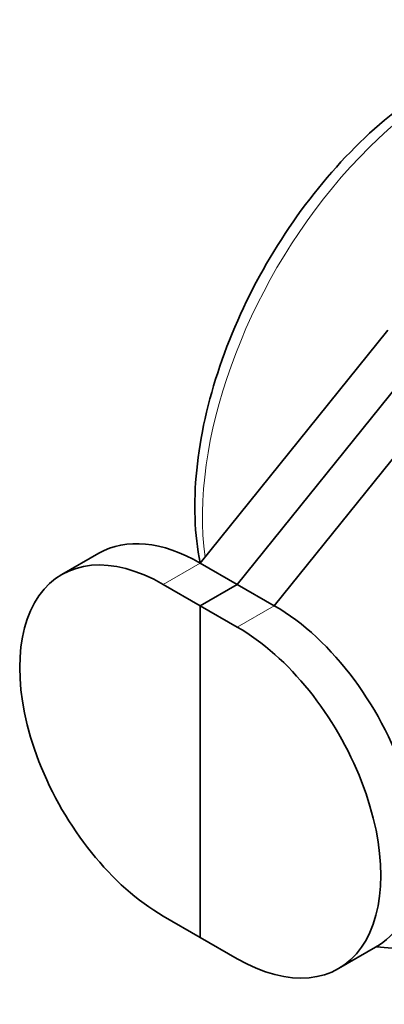
# Model space of a CAD drawing. Units: millimetres. Extents: x 0 to 300, y 0 to 424.
# Drawn here: x 183 to 195, y 131 to 164 of the extents above; entities that cross this region are included whole.
import ezdxf

# ---------------------------------------------------------------- set-up
doc = ezdxf.new("R2010")
doc.units = ezdxf.units.MM
doc.header["$LTSCALE"] = 1.428571
doc.layers.add('Arêtes tangentes visibles(ISO)', color=7, linetype='Continuous', lineweight=18)
doc.layers.add('Arêtes visibles(ISO)', color=7, linetype='Continuous', lineweight=35)

msp = doc.modelspace()

# ---------------------------------------------------------------- linework, layer by layer
at = {"layer": 'Arêtes tangentes visibles(ISO)'}
for p, q in [((187.431, 145.208), (188.693, 145.935)), ((189.956, 143.753), (191.219, 144.481))]:
    msp.add_line(p, q, dxfattribs=at)
msp.add_ellipse((197.355, 152.448), major_axis=(6.06, 10.523), ratio=0.578093, start_param=0, end_param=2.497375, dxfattribs=at)
at = {"layer": 'Arêtes visibles(ISO)'}
for p, q in [((195.088, 153.885), (188.693, 145.935)), ((189.956, 145.208), (196.35, 153.158)), ((196.35, 153.158), (189.956, 145.208)), ((191.219, 144.481), (197.613, 152.431)), ((185.239, 146.274), (183.976, 145.547)), ((189.956, 145.208), (188.693, 145.935)), ((188.693, 144.481), (187.431, 145.208)), ((188.693, 144.481), (189.956, 145.208)), ((189.956, 145.208), (188.693, 144.481)), ((189.956, 145.208), (191.219, 144.481)), ((188.693, 133.163), (188.693, 144.481)), ((188.693, 144.481), (189.956, 143.753)), ((188.693, 144.481), (188.693, 133.163)), ((188.693, 133.163), (187.431, 133.89)), ((188.693, 133.163), (189.956, 132.435)), ((194.673, 132.823), (193.41, 132.096)), ((197.613, 132.576), (194.707, 132.843))]:
    msp.add_line(p, q, dxfattribs=at)
for centre, major_axis, start_param, end_param in [((187.431, 139.549), (-3.454, 5.998), 5.499721, 8.641314), ((188.693, 140.276), (-3.454, 5.998), 5.499721, 6.283185), ((191.219, 138.822), (3.454, -5.998), 0, 2.358128), ((189.956, 138.094), (3.454, -5.998), 5.499721, 8.641314)]:
    msp.add_ellipse(centre, major_axis=major_axis, ratio=0.578093, start_param=start_param, end_param=end_param, dxfattribs=at)
msp.add_open_spline([(188.687, 145.939), (188.494, 146.915), (188.459, 147.987), (188.686, 150.258), (188.956, 151.46), (189.767, 153.846), (190.307, 155.031), (191.6, 157.274), (192.353, 158.331), (194.005, 160.219), (194.904, 161.05), (196.771, 162.398), (197.74, 162.915), (199.655, 163.554), (200.603, 163.681), (202.183, 163.511), (202.835, 163.305), (203.415, 162.971)], degree=3, knots=[4.360694, 4.360694, 4.360694, 4.360694, 4.685075, 4.685075, 5.017527, 5.017527, 5.348032, 5.348032, 5.677585, 5.677585, 6.008101, 6.008101, 6.340553, 6.340553, 6.667905, 6.667905, 6.917362, 6.917362, 6.917362, 6.917362], dxfattribs=at)

doc.saveas('drawing.dxf')
